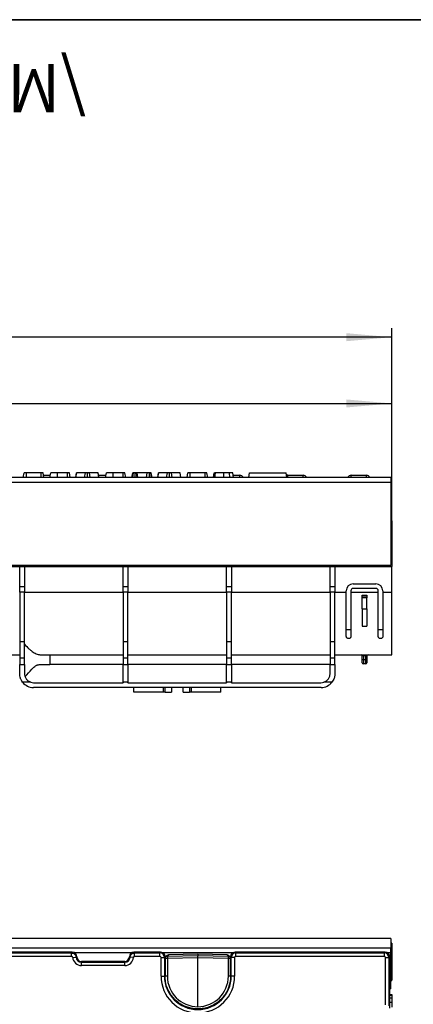
# Model space of a CAD drawing. Units: millimetres. Extents: x -168 to 664, y -32 to 370.
# Drawn here: x 266 to 309, y 183 to 291 of the extents above; entities that cross this region are included whole.
import ezdxf

# ---------------------------------------------------------------- set-up
doc = ezdxf.new("R2010")
doc.units = ezdxf.units.MM
doc.layers.add('FORMAT', color=7, linetype='Continuous')
doc.styles.add('SLDTEXTSTYLE0', font='TXT', dxfattribs={"width": 0.7, "bigfont": 'bigfont'})
doc.styles.add('SLDTEXTSTYLE1', font='TXT', dxfattribs={"width": 0.7})
doc.dimstyles.new('SLDDIMSTYLE0', dxfattribs={"dimtxt": 3.393075, "dimasz": 5, "dimexe": 0, "dimexo": 0.0625, "dimgap": 0.848269, "dimtad": 2, "dimdec": 4, "dimlfac": 4, "dimrnd": 1e-09, "dimzin": 12, "dimdsep": 46, "dimtxsty": 'SLDTEXTSTYLE1', "dimsah": 1, "dimcen": 0.09, "dimadec": 0, "dimazin": 3, "dimtfac": 1, "dimtdec": 4, "dimtofl": 0, "dimtmove": 0, "dimatfit": 3, "dimfxl": 0, "dimfrac": 2, "dimtolj": 1, "dimtzin": 12, "dimarcsym": 0})

# ---------------------------------------------------------------- blocks, each defined once
blk = doc.blocks.new('_D')
at = {"layer": 'FORMAT'}
for p, q in [((56.5, 236.1), (56.5, 249.96)), ((306.5, 236.1), (306.5, 249.96)), ((56.5, 248.96), (306.5, 248.96))]:
    blk.add_line(p, q, dxfattribs=at)
for points in [[(56.5, 248.96), (61.5, 248.52), (61.5, 249.4)], [(306.5, 248.96), (301.5, 249.4), (301.5, 248.52)]]:
    blk.add_solid(points, dxfattribs=at)
at = {"layer": 'FORMAT', "attachment_point": 1, "style": 'SLDTEXTSTYLE1'}
for s, insert, char_height in [('%%p', (178.27, 253.33), 3.393), ('1000', (170.3, 253.33), 3.393), ('2', (181.37, 253.33), 3.39)]:
    blk.add_mtext(s, dxfattribs=dict(at, insert=insert, char_height=char_height))
blk = doc.blocks.new('_D_1')
at = {"layer": 'FORMAT'}
for p, q in [((50.5, 230.82), (50.5, 257.22)), ((306.5, 236.1), (306.5, 257.22)), ((306.5, 256.22), (50.5, 256.22))]:
    blk.add_line(p, q, dxfattribs=at)
for points in [[(50.5, 256.22), (55.5, 255.78), (55.5, 256.66)], [(306.5, 256.22), (301.5, 256.66), (301.5, 255.78)]]:
    blk.add_solid(points, dxfattribs=at)
at = {"layer": 'FORMAT', "insert": (175.05, 260.59), "char_height": 3.393, "attachment_point": 1, "style": 'SLDTEXTSTYLE1'}
blk.add_mtext('1024', dxfattribs=at)

msp = doc.modelspace()

# ---------------------------------------------------------------- linework, layer by layer
at = {"color": 7, "linetype": 'Continuous', "lineweight": 25}
for p, q in [((306.379435, 240.850575), (56.629435, 240.850575)), ((266.13799, 240.850575), (266.226407, 241.350575)), ((266.480824, 240.850575), (266.482847, 241.350575)), ((268.098345, 241.350575), (266.482847, 241.350575)), ((268.100694, 240.850575), (268.098345, 241.350575)), ((268.395707, 240.850575), (268.307488, 241.350575)), ((268.351598, 241.100575), (269.082694, 241.100575)), ((269.065211, 240.850575), (269.154109, 241.350575)), ((269.065946, 240.850575), (269.154109, 241.350575)), ((269.109326, 241.099628), (269.082694, 241.100575)), ((269.877821, 240.850575), (269.879088, 241.350575)), ((270.983185, 241.350575), (269.879088, 241.350575)), ((270.984995, 240.850575), (270.983185, 241.350575)), ((271.276057, 240.850575), (271.187893, 241.350575)), ((271.89849, 240.850575), (271.987218, 241.350575)), ((271.914952, 240.850575), (272.00052, 241.350575)), ((272.00052, 241.350575), (271.987218, 241.350575)), ((272.944249, 241.350575), (272.00052, 241.350575)), ((272.859813, 240.850575), (272.944249, 241.350575)), ((273.18852, 240.850575), (273.188125, 241.350575)), ((273.466815, 240.850575), (273.383227, 241.350575)), ((274.335824, 241.350575), (273.383227, 241.350575)), ((274.421653, 240.850575), (274.335824, 241.350575)), ((274.348387, 241.350575), (274.335824, 241.350575)), ((274.436977, 240.850575), (274.348387, 241.350575)), ((274.392682, 241.100575), (275.20192, 241.100575)), ((275.157838, 240.850575), (275.246001, 241.350575)), ((275.969674, 240.850575), (275.97098, 241.350575)), ((277.075077, 241.350575), (275.97098, 241.350575)), ((277.076886, 240.850575), (277.075077, 241.350575)), ((277.367949, 240.850575), (277.279785, 241.350575)), ((278.038243, 240.850575), (278.126407, 241.350575)), ((278.155005, 240.850575), (278.210655, 241.350575)), ((278.386927, 240.850575), (278.386542, 241.350575)), ((278.600134, 240.850575), (278.537302, 241.350575)), ((278.687543, 240.850575), (278.59938, 241.350575)), ((279.72343, 241.350575), (278.59938, 241.350575)), ((279.644772, 240.850575), (279.72343, 241.350575)), ((279.968102, 240.850575), (279.965828, 241.350575)), ((280.170961, 240.850575), (280.104764, 241.350575)), ((280.248354, 240.850575), (280.160191, 241.350575)), ((280.870787, 240.850575), (280.959515, 241.350575)), ((280.887249, 240.850575), (280.972817, 241.350575)), ((280.972817, 241.350575), (280.959515, 241.350575)), ((281.916546, 241.350575), (280.972817, 241.350575)), ((281.832111, 240.850575), (281.916546, 241.350575)), ((282.160818, 240.850575), (282.160423, 241.350575)), ((282.439112, 240.850575), (282.355524, 241.350575)), ((283.308121, 241.350575), (282.355524, 241.350575)), ((283.39395, 240.850575), (283.308121, 241.350575)), ((283.320685, 241.350575), (283.308121, 241.350575)), ((283.409275, 240.850575), (283.320685, 241.350575)), ((284.082584, 240.850575), (284.171001, 241.350575)), ((284.425418, 240.850575), (284.427441, 241.350575)), ((286.04294, 241.350575), (284.427441, 241.350575)), ((286.045289, 240.850575), (286.04294, 241.350575)), ((286.340302, 240.850575), (286.252082, 241.350575)), ((286.963203, 240.850575), (287.051407, 241.350575)), ((286.997501, 240.850575), (287.086141, 241.350575)), ((288.105952, 240.850575), (288.105989, 241.350575)), ((288.747161, 240.850575), (288.704595, 241.350575)), ((289.173383, 240.850575), (289.085191, 241.350575)), ((289.173489, 240.850575), (289.085191, 241.350575)), ((289.12934, 241.100575), (289.857694, 241.100575)), ((290.828108, 240.850575), (290.916272, 241.350575)), ((290.916272, 241.350575), (294.916272, 241.350575)), ((295.004435, 240.850575), (294.916272, 241.350575)), ((295.101176, 241.100575), (296.782694, 241.100575)), ((302.026176, 241.100575), (303.707694, 241.100575)), ((306.379435, 240.850575), (306.379435, 240.325575)), ((56.629435, 240.325575), (306.379435, 240.325575)), ((306.379435, 240.325575), (306.379435, 231.225575)), ((306.379435, 236.100575), (306.504435, 236.100575)), ((306.504435, 236.100575), (306.504435, 231.100575)), ((306.379435, 231.225575), (56.629435, 231.225575)), ((248.200645, 231.100575), (281.754435, 231.100575)), ((265.754435, 228.898597), (265.754435, 231.100575)), ((266.279435, 231.100575), (266.279435, 228.898597)), ((277.079435, 228.898597), (277.079435, 231.100575)), ((277.604435, 231.100575), (277.604435, 228.898597)), ((281.754435, 231.225575), (281.754435, 231.100575)), ((281.754435, 231.100575), (288.754435, 231.100575)), ((288.404435, 228.898597), (288.404435, 231.100575)), ((288.754435, 231.100575), (288.754435, 231.225575)), ((288.754435, 231.100575), (306.504435, 231.100575)), ((288.929435, 231.100575), (288.929435, 228.898597)), ((299.729435, 228.898597), (299.729435, 231.100575)), ((300.254435, 231.100575), (300.254435, 228.898597)), ((306.504435, 228.290144), (306.504435, 231.100575)), ((265.754435, 228.898597), (266.279435, 228.898597)), ((265.754435, 228.304112), (265.754435, 228.898597)), ((266.279435, 228.898597), (266.279435, 228.304112)), ((277.079435, 228.898597), (277.604435, 228.898597)), ((277.079435, 228.304112), (277.079435, 228.898597)), ((277.604435, 228.898597), (277.604435, 228.304112)), ((288.404435, 228.898597), (288.929435, 228.898597)), ((288.404435, 228.304112), (288.404435, 228.898597)), ((288.929435, 228.898597), (288.929435, 228.304112)), ((299.729435, 228.898597), (300.254435, 228.898597)), ((299.729435, 228.304112), (299.729435, 228.898597)), ((300.254435, 228.898597), (300.254435, 228.304112)), ((302.254435, 229.197553), (304.754435, 229.197553)), ((304.754435, 228.697553), (302.254435, 228.697553)), ((266.279435, 228.304112), (265.754435, 228.304112)), ((265.754435, 228.304112), (265.754435, 222.834763)), ((266.279435, 222.834763), (266.279435, 228.304112)), ((266.279435, 228.290144), (277.079435, 228.290144)), ((277.604435, 228.304112), (277.079435, 228.304112)), ((277.079435, 228.304112), (277.079435, 222.834763)), ((277.604435, 222.834763), (277.604435, 228.304112)), ((277.604435, 228.290144), (288.404435, 228.290144)), ((288.929435, 228.304112), (288.404435, 228.304112)), ((288.404435, 228.304112), (288.404435, 222.834763)), ((288.929435, 222.834763), (288.929435, 228.304112)), ((288.929435, 228.290144), (299.729435, 228.290144)), ((300.254435, 228.304112), (299.729435, 228.304112)), ((299.729435, 228.304112), (299.729435, 222.834763)), ((300.254435, 222.834763), (300.254435, 228.304112)), ((300.254435, 228.290144), (301.504435, 228.290144)), ((301.504435, 228.290144), (301.504435, 228.447553)), ((301.504435, 223.447553), (301.504435, 228.290144)), ((302.004435, 228.447553), (302.004435, 228.290144)), ((302.004435, 228.290144), (305.004435, 228.290144)), ((302.004435, 228.290144), (302.004435, 223.447553)), ((303.254435, 227.947553), (303.754435, 227.947553)), ((303.254435, 227.789439), (303.254435, 227.947553)), ((303.254435, 227.666338), (303.254435, 227.789439)), ((303.254435, 227.789439), (303.754435, 227.789439)), ((303.754435, 227.666338), (303.254435, 227.666338)), ((303.254435, 226.447553), (303.254435, 227.666338)), ((303.754435, 227.947553), (303.754435, 227.789439)), ((303.754435, 227.789439), (303.754435, 227.666338)), ((303.754435, 226.447553), (303.754435, 227.666338)), ((305.004435, 228.290144), (305.004435, 228.447553)), ((305.004435, 223.447553), (305.004435, 228.290144)), ((305.504435, 228.447553), (305.504435, 228.290144)), ((305.504435, 228.290144), (306.504435, 228.290144)), ((305.504435, 228.290144), (305.504435, 223.447553)), ((306.504435, 221.425575), (306.504435, 228.290144)), ((303.254435, 226.447553), (303.254435, 224.572553)), ((303.254435, 226.447553), (303.754435, 226.447553)), ((303.754435, 226.447553), (303.754435, 224.572553)), ((303.254435, 224.572553), (303.754435, 224.572553)), ((301.504435, 224.197553), (302.004435, 224.197553)), ((305.004435, 224.197553), (305.504435, 224.197553)), ((266.279435, 222.834763), (265.754435, 222.834763)), ((265.754435, 222.834763), (265.754435, 221.048635)), ((266.279435, 221.048635), (266.279435, 222.834763)), ((277.604435, 222.834763), (277.079435, 222.834763)), ((277.079435, 222.834763), (277.079435, 221.048635)), ((277.604435, 221.048635), (277.604435, 222.834763)), ((288.929435, 222.834763), (288.404435, 222.834763)), ((288.404435, 222.834763), (288.404435, 221.048635)), ((288.929435, 221.048635), (288.929435, 222.834763)), ((300.254435, 222.834763), (299.729435, 222.834763)), ((299.729435, 222.834763), (299.729435, 221.048635)), ((300.254435, 221.048635), (300.254435, 222.834763)), ((261.761607, 221.425575), (265.754435, 221.425575)), ((268.05138, 221.425575), (277.079435, 221.425575)), ((269.065327, 221.425575), (269.065327, 220.350575)), ((277.604435, 221.425575), (288.404435, 221.425575)), ((288.929435, 221.425575), (299.729435, 221.425575)), ((300.254435, 221.425575), (306.504435, 221.425575)), ((303.379435, 221.300575), (303.254435, 221.300575)), ((303.254435, 220.925575), (303.254435, 221.300575)), ((303.379435, 221.425575), (303.379435, 221.300575)), ((303.629435, 221.300575), (303.379435, 221.300575)), ((303.379435, 221.300575), (303.379435, 220.925575)), ((303.629435, 221.425575), (303.629435, 221.300575)), ((303.754435, 221.300575), (303.629435, 221.300575)), ((303.629435, 220.925575), (303.629435, 221.300575)), ((303.754435, 221.300575), (303.754435, 220.925575)), ((266.279435, 221.048635), (265.754435, 221.048635)), ((265.754435, 221.048635), (265.754435, 220.375094)), ((265.754435, 219.350575), (265.754435, 220.375094)), ((265.754435, 220.375094), (266.279435, 220.375094)), ((266.279435, 220.375094), (266.279435, 221.048635)), ((266.279435, 220.375094), (266.279435, 219.375575)), ((267.888497, 220.350575), (269.065327, 220.350575)), ((277.079435, 220.350575), (269.065327, 220.350575)), ((277.604435, 221.048635), (277.079435, 221.048635)), ((277.079435, 221.048635), (277.079435, 220.375094)), ((277.079435, 218.426537), (277.079435, 220.375094)), ((277.079435, 220.375094), (277.604435, 220.375094)), ((277.604435, 220.375094), (277.604435, 221.048635)), ((277.604435, 220.375094), (277.604435, 218.426537)), ((288.404435, 220.350575), (277.604435, 220.350575)), ((288.929435, 221.048635), (288.404435, 221.048635)), ((288.404435, 221.048635), (288.404435, 220.375094)), ((288.404435, 220.375094), (288.929435, 220.375094)), ((288.404435, 218.426537), (288.404435, 220.375094)), ((288.929435, 220.375094), (288.929435, 221.048635)), ((288.929435, 220.375094), (288.929435, 218.426537)), ((299.729435, 220.350575), (288.929435, 220.350575)), ((300.254435, 221.048635), (299.729435, 221.048635)), ((299.729435, 221.048635), (299.729435, 220.375094)), ((299.729435, 219.375575), (299.729435, 220.375094)), ((299.729435, 220.375094), (300.254435, 220.375094)), ((300.254435, 220.375094), (300.254435, 221.048635)), ((300.254435, 220.375094), (300.254435, 219.350575)), ((303.254435, 220.925575), (303.379435, 220.925575)), ((303.254435, 220.550575), (303.254435, 220.925575)), ((303.379435, 220.925575), (303.629435, 220.925575)), ((303.379435, 220.925575), (303.379435, 220.425575)), ((303.629435, 220.425575), (303.379435, 220.425575)), ((303.629435, 220.425575), (303.629435, 220.925575)), ((303.629435, 220.925575), (303.754435, 220.925575)), ((303.754435, 220.925575), (303.754435, 220.550575)), ((266.964274, 218.426537), (266.072846, 218.426537)), ((267.279435, 218.375575), (277.079435, 218.375575)), ((277.079435, 218.426537), (277.079435, 218.375575)), ((277.604435, 218.426537), (277.079435, 218.426537)), ((277.604435, 218.375575), (277.604435, 218.426537)), ((277.604435, 218.375575), (288.404435, 218.375575)), ((288.404435, 218.426537), (288.404435, 218.375575)), ((288.929435, 218.426537), (288.404435, 218.426537)), ((288.929435, 218.375575), (288.929435, 218.426537)), ((288.929435, 218.375575), (298.729435, 218.375575)), ((299.936025, 218.426537), (299.044596, 218.426537)), ((298.754435, 217.850575), (267.254435, 217.850575)), ((278.254435, 217.350575), (278.254435, 217.850575)), ((281.488891, 217.350575), (278.254435, 217.350575)), ((281.488891, 217.350575), (281.488891, 217.850575)), ((281.663959, 217.350575), (281.488891, 217.350575)), ((281.663959, 217.350575), (281.663959, 217.850575)), ((281.663959, 217.350575), (282.354916, 217.350575)), ((282.354916, 217.850575), (282.354916, 217.350575)), ((283.653954, 217.350575), (283.653954, 217.850575)), ((283.653954, 217.350575), (284.344911, 217.350575)), ((284.344911, 217.850575), (284.344911, 217.350575)), ((284.51998, 217.350575), (284.344911, 217.350575)), ((284.51998, 217.850575), (284.51998, 217.350575)), ((287.754435, 217.350575), (284.51998, 217.350575)), ((287.754435, 217.350575), (287.754435, 217.850575)), ((306.379435, 190.346635), (56.629435, 190.346635)), ((306.379435, 190.346635), (306.379435, 189.296635)), ((306.504435, 189.846635), (306.379435, 189.846635)), ((306.504435, 189.846635), (306.504435, 185.80891)), ((306.379435, 189.296635), (56.629435, 189.296635)), ((271.506338, 188.846635), (182.252532, 188.846635)), ((182.331944, 188.767223), (271.429717, 188.767223)), ((271.429717, 188.767223), (271.504435, 188.844732)), ((271.429717, 188.39365), (271.429717, 188.767223)), ((271.504435, 188.844732), (271.506338, 188.846635)), ((278.252532, 188.846635), (278.254435, 188.844732)), ((281.179785, 188.846635), (278.252532, 188.846635)), ((278.254435, 188.844732), (278.329153, 188.767223)), ((278.329153, 188.39365), (278.329153, 188.767223)), ((278.329153, 188.767223), (281.100373, 188.767223)), ((281.100373, 188.767223), (281.179785, 188.846635)), ((281.100373, 188.39365), (281.100373, 188.767223)), ((289.329085, 188.846635), (289.408497, 188.767223)), ((305.756338, 188.846635), (289.329085, 188.846635)), ((289.408497, 188.39365), (289.408497, 188.767223)), ((289.408497, 188.767223), (305.676926, 188.767223)), ((305.676926, 188.767223), (305.756338, 188.846635)), ((305.676926, 188.39365), (305.676926, 188.767223)), ((306.379435, 188.796635), (306.379435, 189.296635)), ((306.379435, 184.846635), (306.379435, 188.796635)), ((271.429717, 188.39365), (182.331944, 188.39365)), ((271.553919, 188.278083), (271.926524, 188.304955)), ((272.002532, 188.346635), (271.926524, 188.304955)), ((272.004435, 188.348537), (272.002532, 188.346635)), ((272.002532, 188.346635), (272.004435, 188.346635)), ((272.004435, 188.346635), (272.004435, 188.348537)), ((272.504435, 187.767223), (272.504435, 187.846635)), ((277.254435, 187.846635), (272.504435, 187.846635)), ((272.504435, 187.39365), (272.504435, 187.767223)), ((272.504435, 187.767223), (277.254435, 187.767223)), ((277.254435, 187.767223), (277.254435, 187.846635)), ((277.254435, 187.39365), (277.254435, 187.767223)), ((277.756338, 188.346635), (277.754435, 188.348537)), ((277.754435, 188.348537), (277.754435, 188.346635)), ((277.756338, 188.346635), (277.754435, 188.346635)), ((278.204951, 188.278083), (277.832346, 188.304955)), ((281.100373, 188.39365), (278.329153, 188.39365)), ((281.224897, 188.269125), (281.598471, 188.269125)), ((281.224897, 186.221635), (281.224897, 188.269125)), ((281.681869, 188.352524), (281.598471, 188.269125)), ((281.598471, 188.269125), (281.598471, 186.221635)), ((281.671442, 188.178294), (281.671442, 186.221635)), ((281.68773, 188.261954), (281.681869, 188.352524)), ((281.875187, 188.487892), (281.743137, 188.353528)), ((282.050216, 188.562774), (281.917079, 188.427304)), ((281.917079, 188.427304), (285.254435, 188.480684)), ((285.254435, 188.231673), (281.917079, 188.178294)), ((281.917079, 188.178294), (281.917079, 186.221635)), ((285.254435, 188.624287), (282.050017, 188.563246)), ((282.050017, 188.563246), (282.050216, 188.562774)), ((285.254435, 188.623811), (282.050216, 188.562774)), ((288.458853, 188.563246), (285.254435, 188.624287)), ((285.254435, 188.623811), (285.254435, 188.480684)), ((288.458654, 188.562774), (285.254435, 188.623811)), ((285.254435, 188.231673), (285.254435, 188.480684)), ((285.254435, 188.480684), (288.591791, 188.427304)), ((288.591791, 188.178294), (285.254435, 188.231673)), ((285.254435, 182.883548), (285.254435, 188.231673)), ((288.458853, 188.563246), (288.458654, 188.562774)), ((288.591791, 188.427304), (288.458654, 188.562774)), ((288.591791, 186.221635), (288.591791, 188.178294)), ((288.765733, 188.353528), (288.633684, 188.487892)), ((288.827001, 188.352524), (288.820766, 188.256182)), ((288.9104, 188.269125), (288.827001, 188.352524)), ((288.837428, 186.221635), (288.837428, 188.178294)), ((289.283973, 188.269125), (288.9104, 188.269125)), ((288.9104, 186.221635), (288.9104, 188.269125)), ((289.283973, 188.269125), (289.283973, 186.221635)), ((305.676926, 188.39365), (289.408497, 188.39365)), ((305.80145, 188.269125), (306.175023, 188.269125)), ((305.80145, 183.094823), (305.80145, 188.269125)), ((306.254435, 188.348537), (306.175023, 188.269125)), ((306.175023, 188.269125), (306.175023, 182.969838)), ((306.254435, 182.721664), (306.254435, 188.348537)), ((277.254435, 187.39365), (272.504435, 187.39365)), ((281.224897, 186.221635), (281.598471, 186.221635)), ((289.283973, 186.221635), (288.9104, 186.221635)), ((306.504435, 185.80891), (306.379435, 185.80891)), ((306.504435, 185.721635), (306.379435, 185.721635)), ((306.504435, 185.721635), (306.504435, 185.80891)), ((306.379435, 184.846635), (306.254435, 184.840369)), ((306.254435, 184.221635), (306.504435, 184.221635)), ((306.254435, 184.134359), (306.504435, 184.134359)), ((306.504435, 184.221635), (306.504435, 184.134359)), ((306.504435, 184.134359), (306.504435, 183.846635)), ((306.504435, 183.846635), (306.504435, 183.346635)), ((306.504435, 183.346635), (306.254435, 183.346635)), ((306.504435, 183.346635), (306.504435, 182.846635))]:
    msp.add_line(p, q, dxfattribs=at)
at = {"color": 8, "linetype": 'Continuous', "lineweight": 25}
for p, q in [((269.082694, 240.953458), (269.082694, 241.100575)), ((289.857694, 240.850575), (289.857694, 241.100575)), ((295.101176, 240.850575), (295.101176, 241.100575)), ((296.782694, 240.850575), (296.782694, 241.100575)), ((302.026176, 240.850575), (302.026176, 241.100575)), ((303.707694, 240.850575), (303.707694, 241.100575)), ((278.034536, 188.796635), (271.724334, 188.796635)), ((289.111088, 188.796635), (281.397782, 188.796635)), ((306.379435, 188.796635), (305.974334, 188.796635)), ((281.917079, 188.178294), (281.671442, 188.178294)), ((288.837428, 188.178294), (288.591791, 188.178294)), ((281.598471, 186.221635), (281.671442, 186.221635)), ((281.917079, 186.221635), (281.671442, 186.221635)), ((288.837428, 186.221635), (288.591791, 186.221635)), ((288.9104, 186.221635), (288.837428, 186.221635)), ((306.254435, 183.846635), (306.504435, 183.846635))]:
    msp.add_line(p, q, dxfattribs=at)
at = {"color": 7, "linetype": 'Continuous', "lineweight": 25, "flags": 128}
for points in [[(287.035555, 240.850575), (287.074306, 241.09459), (287.114962, 241.350575)], [(287.134268, 240.850575), (287.161274, 241.094593), (287.189604, 241.350575)]]:
    msp.add_lwpolyline(points, dxfattribs=at)
at = {"color": 7, "linetype": 'Continuous', "lineweight": 25}
for centre, radius, start, end in [((289.857694, 240.725575), 0.375, 19.80793448, 90), ((295.101176, 240.725575), 0.375, 90, 111.31326795), ((296.782694, 240.725575), 0.375, 19.47122063, 90), ((302.026176, 240.725575), 0.375, 90, 160.52877937), ((303.707694, 240.725575), 0.375, 19.47122063, 90), ((302.254435, 228.447553), 0.75, 90, 180), ((302.254435, 228.447553), 0.25, 90, 180), ((304.754435, 228.447553), 0.75, 0, 90), ((304.754435, 228.447553), 0.25, 0, 90), ((303.129435, 221.300575), 0.125, 0, 90), ((303.879435, 221.300575), 0.125, 90, 180), ((303.379435, 220.550575), 0.125, 180, 270), ((303.629435, 220.550575), 0.125, 270, 0), ((267.254435, 219.350575), 1.5, 218.02646579, 270), ((267.279435, 219.375575), 1, 251.62944563, 270), ((298.729435, 219.375575), 1, 270, 288.37055437), ((298.754435, 219.350575), 1.5, 270, 321.97353421), ((271.499978, 188.342178), 0.502574, 0.50812578, 89.49187422), ((278.258892, 188.342178), 0.502574, 90.50812578, 179.49187422), ((272.504435, 188.346635), 0.952985, 184.12506664, 270), ((272.504435, 188.346635), 0.579412, 184.12506664, 270), ((272.504435, 188.346635), 0.5, 180, 270), ((277.254435, 188.346635), 0.5, 270, 0), ((277.254435, 188.346635), 0.579412, 270, 355.87493336), ((277.254435, 188.346635), 0.952985, 270, 355.87493336), ((281.921442, 188.178294), 0.25, 135.49758896, 180), ((286.250452, 188.302799), 4.335161, 178.35424497, 181.64575503), ((284.258418, 188.302799), 4.335161, 358.35424497, 1.64575503), ((288.587428, 188.178294), 0.25, 0, 44.50241104), ((285.254435, 186.221635), 4.029538, 180, 0), ((285.254435, 186.221635), 3.655965, 180, 0)]:
    msp.add_arc(centre, radius, start, end, dxfattribs=at)
at = {"color": 8, "linetype": 'Continuous', "lineweight": 25}
for centre, start, end in [((281.91927, 188.180198), 90.5079927, 135.45955292), ((288.5896, 188.180198), 44.54044708, 89.4920073)]:
    msp.add_arc(centre, 0.247116, start, end, dxfattribs=at)
at = {"color": 7, "linetype": 'Continuous', "lineweight": 25}
for centre, major_axis, ratio, start_param, end_param in [((249.629435, 224.778779), (19.4375, 0), 0.5773502692, 5.7467172924, 5.8282990051), ((271.502525, 188.344725), (-0.356249, -0.356249), 0.9924325091, 2.3599925885, 3.9231927187), ((278.256345, 188.344725), (-0.356249, 0.356249), 0.9924325091, 5.5015852421, 7.0647853723), ((281.09942, 188.268172), (-0.353553, 0.353553), 0.9962306805, 3.9307889153, 5.4939890455), ((281.175973, 188.344725), (0.356249, 0.356249), 0.9924325091, 5.907599606, 7.0647853723), ((289.332898, 188.344725), (0.356249, -0.356249), 0.9924325091, 2.3599925885, 3.5171783548), ((289.40945, 188.268172), (0.353553, 0.353553), 0.9962306805, 0.7891962617, 2.3523963919), ((305.675973, 188.268172), (0.353553, -0.353553), 0.9962306805, 0.7891962617, 2.3523963919), ((305.752525, 188.344725), (0.356249, 0.356249), 0.9924325091, 5.5015852421, 7.0647853723), ((281.09942, 188.268172), (0.089062, 0.089062), 0.9924325091, 5.5015852421, 7.0647853723), ((282.053628, 188.312796), (0.229632, 0.099444), 0.9988846741, 1.1761662681, 1.9565934231), ((288.455242, 188.312796), (0.229632, -0.099444), 0.9988846741, 1.1849992305, 1.9654263854), ((289.40945, 188.268172), (0.089062, -0.089062), 0.9924325091, 2.3599925885, 3.9231927187), ((305.675973, 188.268172), (0.089062, 0.089062), 0.9924325091, 5.5015852421, 7.0647853723), ((285.25517, 186.221635), (3.338091, 0), 0.999998834, 3.1415926536, 4.7121689251), ((285.253701, 186.221635), (3.338091, 0), 0.999998834, 4.7126090357, 6.2831853072)]:
    msp.add_ellipse(centre, major_axis=major_axis, ratio=ratio, start_param=start_param, end_param=end_param, dxfattribs=at)
for points, knots in [([(266.482847, 241.350575), (266.448502, 241.350575), (266.390455, 241.350575), (266.311423, 241.350575), (266.262522, 241.350575), (266.23086, 241.350575), (266.227603, 241.350575), (266.226407, 241.350575)], [0, 0, 0, 0, 0.2645980334, 0.4472079114, 0.6881163923, 0.8853899086, 1, 1, 1, 1]), ([(268.307488, 241.350575), (268.303093, 241.350575), (268.294309, 241.350575), (268.250736, 241.350575), (268.194583, 241.350575), (268.145244, 241.350575), (268.112741, 241.350575), (268.098345, 241.350575)], [0, 0, 0, 0, 0.2836115204, 0.5669298651, 0.7224510444, 0.8770695365, 1, 1, 1, 1]), ([(269.879088, 241.350575), (269.793468, 241.350575), (269.621205, 241.350575), (269.393102, 241.350575), (269.227888, 241.350575), (269.158572, 241.350575), (269.155025, 241.350575), (269.154109, 241.350575)], [0, 0, 0, 0, 0.2215987575, 0.4458413417, 0.6836925596, 0.9183353138, 1, 1, 1, 1]), ([(271.187893, 241.350575), (271.185231, 241.350575), (271.181386, 241.350575), (271.141551, 241.350575), (271.093928, 241.350575), (271.038408, 241.350575), (270.999497, 241.350575), (270.983185, 241.350575)], [0, 0, 0, 0, 0.3490693313, 0.5039711414, 0.6600031139, 0.8574633666, 1, 1, 1, 1]), ([(273.188125, 241.350575), (273.159315, 241.350575), (273.106775, 241.350575), (273.041622, 241.350575), (272.982191, 241.350575), (272.959494, 241.350575), (272.944249, 241.350575)], [0, 0, 0, 0, 0.2308524196, 0.4209975466, 0.6110744505, 1, 1, 1, 1]), ([(273.383227, 241.350575), (273.3741, 241.350575), (273.355766, 241.350575), (273.314309, 241.350575), (273.261833, 241.350575), (273.218953, 241.350575), (273.194314, 241.350575), (273.188125, 241.350575)], [0, 0, 0, 0, 0.2720371264, 0.5465024148, 0.7402971342, 0.9347656847, 1, 1, 1, 1]), ([(275.97098, 241.350575), (275.883515, 241.350575), (275.722996, 241.350575), (275.50266, 241.350575), (275.337274, 241.350575), (275.253387, 241.350575), (275.247753, 241.350575), (275.246001, 241.350575)], [0, 0, 0, 0, 0.2269988692, 0.4165979788, 0.6516432819, 0.8916568882, 1, 1, 1, 1]), ([(277.279785, 241.350575), (277.277123, 241.350575), (277.273278, 241.350575), (277.233443, 241.350575), (277.18582, 241.350575), (277.1303, 241.350575), (277.091389, 241.350575), (277.075077, 241.350575)], [0, 0, 0, 0, 0.3490693313, 0.5039711413, 0.6600031139, 0.8574633665, 1, 1, 1, 1]), ([(278.210655, 241.350575), (278.189654, 241.350575), (278.152647, 241.350575), (278.129163, 241.350575), (278.127124, 241.350575), (278.126407, 241.350575)], [0, 0, 0, 0, 0.45967398344, 0.80999834104, 1, 1, 1, 1]), ([(278.386542, 241.350575), (278.356667, 241.350575), (278.310788, 241.350575), (278.251336, 241.350575), (278.2244, 241.350575), (278.210655, 241.350575)], [0, 0, 0, 0, 0.4775547028, 0.7334021236, 1, 1, 1, 1]), ([(278.537302, 241.350575), (278.51648, 241.350575), (278.484227, 241.350575), (278.430717, 241.350575), (278.401489, 241.350575), (278.386542, 241.350575)], [0, 0, 0, 0, 0.470894719, 0.7294274405, 1, 1, 1, 1]), ([(278.59938, 241.350575), (278.596479, 241.350575), (278.590669, 241.350575), (278.558513, 241.350575), (278.539378, 241.350575), (278.537302, 241.350575)], [0, 0, 0, 0, 0.4704920068, 0.9425636849, 1, 1, 1, 1]), ([(279.965828, 241.350575), (279.934272, 241.350575), (279.875886, 241.350575), (279.793506, 241.350575), (279.749026, 241.350575), (279.727716, 241.350575), (279.72343, 241.350575)], [0, 0, 0, 0, 0.3074215798, 0.56881443, 0.9132586561, 1, 1, 1, 1]), ([(280.104764, 241.350575), (280.087614, 241.350575), (280.056398, 241.350575), (280.003394, 241.350575), (279.974756, 241.350575), (279.965828, 241.350575)], [0, 0, 0, 0, 0.4562723439, 0.8304824057, 1, 1, 1, 1]), ([(280.160191, 241.350575), (280.15828, 241.350575), (280.155336, 241.350575), (280.135159, 241.350575), (280.115088, 241.350575), (280.104764, 241.350575)], [0, 0, 0, 0, 0.47297964486, 0.72892632194, 1, 1, 1, 1]), ([(282.160423, 241.350575), (282.131613, 241.350575), (282.079072, 241.350575), (282.013919, 241.350575), (281.954488, 241.350575), (281.931792, 241.350575), (281.916546, 241.350575)], [0, 0, 0, 0, 0.2308524196, 0.4209975466, 0.6110744505, 1, 1, 1, 1]), ([(282.355524, 241.350575), (282.346398, 241.350575), (282.328064, 241.350575), (282.286607, 241.350575), (282.23413, 241.350575), (282.19125, 241.350575), (282.166612, 241.350575), (282.160423, 241.350575)], [0, 0, 0, 0, 0.2720371264, 0.5465024148, 0.7402971341, 0.9347656847, 1, 1, 1, 1]), ([(284.427441, 241.350575), (284.393097, 241.350575), (284.335049, 241.350575), (284.256018, 241.350575), (284.207117, 241.350575), (284.175454, 241.350575), (284.172198, 241.350575), (284.171001, 241.350575)], [0, 0, 0, 0, 0.26459803334, 0.44720791139, 0.68811639222, 0.88538990851, 1, 1, 1, 1]), ([(286.252082, 241.350575), (286.247688, 241.350575), (286.238904, 241.350575), (286.195331, 241.350575), (286.139177, 241.350575), (286.089838, 241.350575), (286.057336, 241.350575), (286.04294, 241.350575)], [0, 0, 0, 0, 0.2836115204, 0.56692986512, 0.72245104443, 0.87706953646, 1, 1, 1, 1]), ([(287.114962, 241.350575), (287.107509, 241.350575), (287.096188, 241.350575), (287.088898, 241.350575), (287.087064, 241.350575), (287.086141, 241.350575)], [0, 0, 0, 0, 0.4890387687, 0.7427093649, 1, 1, 1, 1]), ([(287.189604, 241.350575), (287.17997, 241.350575), (287.16054, 241.350575), (287.13319, 241.350575), (287.121118, 241.350575), (287.114962, 241.350575)], [0, 0, 0, 0, 0.3252206507, 0.6559421839, 1, 1, 1, 1]), ([(288.105989, 241.350575), (288.019504, 241.350575), (287.770757, 241.350575), (287.451275, 241.350575), (287.255394, 241.350575), (287.189604, 241.350575)], [0, 0, 0, 0, 0.2614343675, 0.7519387431, 1, 1, 1, 1]), ([(288.704595, 241.350575), (288.654503, 241.350575), (288.554202, 241.350575), (288.353556, 241.350575), (288.201716, 241.350575), (288.105989, 241.350575)], [0, 0, 0, 0, 0.2693663383, 0.5393694101, 1, 1, 1, 1]), ([(289.085191, 241.350575), (289.074301, 241.350575), (289.055828, 241.350575), (288.921879, 241.350575), (288.79348, 241.350575), (288.71805, 241.350575), (288.704595, 241.350575)], [0, 0, 0, 0, 0.3933937358, 0.6674132165, 0.9406765339, 1, 1, 1, 1]), ([(302.004435, 223.447553), (302.004435, 223.418837), (301.999634, 223.390953), (301.980396, 223.336794), (301.965753, 223.310384), (301.925626, 223.262717), (301.899772, 223.240896), (301.850957, 223.216218), (301.833175, 223.209465), (301.79503, 223.20009), (301.77481, 223.197565), (301.734373, 223.19754), (301.713968, 223.200069), (301.675809, 223.209427), (301.657905, 223.216231), (301.625572, 223.232559), (301.610799, 223.242257), (301.584814, 223.263144), (301.573395, 223.274431), (301.543034, 223.310454), (301.528634, 223.336447), (301.509277, 223.390737), (301.504435, 223.41916), (301.504435, 223.447553)], [0, 0, 0, 0, 0.125, 0.125, 0.25, 0.25, 0.375, 0.375, 0.4375, 0.4375, 0.5, 0.5, 0.5625, 0.5625, 0.625, 0.625, 0.6875, 0.6875, 0.75, 0.75, 0.875, 0.875, 1, 1, 1, 1]), ([(305.504435, 223.447553), (305.504435, 223.418837), (305.499634, 223.390953), (305.480396, 223.336794), (305.465753, 223.310384), (305.425626, 223.262717), (305.399772, 223.240896), (305.350957, 223.216218), (305.333175, 223.209465), (305.29503, 223.20009), (305.27481, 223.197565), (305.234373, 223.19754), (305.213968, 223.200069), (305.175809, 223.209427), (305.157905, 223.216231), (305.125572, 223.232559), (305.110799, 223.242257), (305.084814, 223.263144), (305.073395, 223.274431), (305.043034, 223.310454), (305.028634, 223.336447), (305.009277, 223.390737), (305.004435, 223.41916), (305.004435, 223.447553)], [0, 0, 0, 0, 0.125, 0.125, 0.25, 0.25, 0.375, 0.375, 0.4375, 0.4375, 0.5, 0.5, 0.5625, 0.5625, 0.625, 0.625, 0.6875, 0.6875, 0.75, 0.75, 0.875, 0.875, 1, 1, 1, 1]), ([(266.279435, 222.580432), (266.444625, 222.398459), (266.608337, 222.235938), (266.849754, 222.021934), (266.929539, 221.955586), (267.087442, 221.833287), (267.164747, 221.777975), (267.390885, 221.629861), (267.53422, 221.554563), (267.804998, 221.452434), (267.932446, 221.425575), (268.05138, 221.425575)], [0, 0, 0, 0, 0.25, 0.25, 0.375, 0.375, 0.5, 0.5, 0.75, 0.75, 1, 1, 1, 1]), ([(267.090355, 219.848171), (267.2291, 220.011951), (267.366575, 220.135689), (267.534403, 220.241789), (267.567774, 220.260537), (267.63408, 220.292948), (267.667085, 220.306627), (267.764485, 220.339451), (267.827485, 220.350575), (267.888497, 220.350575)], [0, 0, 0, 0, 0.5, 0.5, 0.625, 0.625, 0.75, 0.75, 1, 1, 1, 1]), ([(266.072846, 218.426537), (266.019899, 218.494241), (265.973543, 218.565427), (265.913477, 218.677064), (265.895041, 218.715091), (265.861368, 218.792762), (265.846096, 218.832562), (265.806005, 218.951731), (265.786503, 219.0316), (265.760677, 219.191651), (265.754435, 219.27219), (265.754435, 219.350575)], [0, 0, 0, 0, 0.25, 0.25, 0.375, 0.375, 0.5, 0.5, 0.75, 0.75, 1, 1, 1, 1]), ([(266.279435, 219.375575), (266.279435, 219.278102), (266.293388, 219.179748), (266.354113, 218.982618), (266.399517, 218.888735), (266.490883, 218.758321), (266.524942, 218.717138), (266.598641, 218.641191), (266.638487, 218.606125), (266.72434, 218.542066), (266.769837, 218.513521), (266.864156, 218.464328), (266.913228, 218.443489), (266.964274, 218.426537)], [0, 0, 0, 0, 0.25, 0.25, 0.5, 0.5, 0.625, 0.625, 0.75, 0.75, 0.875, 0.875, 1, 1, 1, 1]), ([(299.044596, 218.426537), (299.146685, 218.460439), (299.240737, 218.509504), (299.412814, 218.637671), (299.486728, 218.713929), (299.578246, 218.844222), (299.605113, 218.889896), (299.650705, 218.9832), (299.669654, 219.031146), (299.700022, 219.129396), (299.711238, 219.17925), (299.725888, 219.277784), (299.729435, 219.326826), (299.729435, 219.375575)], [0, 0, 0, 0, 0.25, 0.25, 0.5, 0.5, 0.625, 0.625, 0.75, 0.75, 0.875, 0.875, 1, 1, 1, 1]), ([(300.254435, 219.350575), (300.254435, 219.272218), (300.248328, 219.193028), (300.229135, 219.073275), (300.221059, 219.033196), (300.201315, 218.952764), (300.189579, 218.912262), (300.149508, 218.793083), (300.116203, 218.715939), (300.0361, 218.566668), (299.988985, 218.494259), (299.936025, 218.426537)], [0, 0, 0, 0, 0.25, 0.25, 0.375, 0.375, 0.5, 0.5, 0.75, 0.75, 1, 1, 1, 1]), ([(271.429717, 188.767223), (271.454519, 188.765968), (271.534744, 188.761912), (271.666577, 188.716568), (271.800529, 188.613336), (271.897201, 188.470984), (271.916756, 188.360265), (271.926524, 188.304955)], [0, 0, 0, 0, 0.1003556946, 0.3246131519, 0.5493765248, 0.7748885032, 1, 1, 1, 1]), ([(277.832346, 188.304955), (277.835381, 188.329602), (277.845199, 188.409327), (277.899908, 188.537558), (278.012508, 188.663737), (278.161445, 188.749919), (278.273284, 188.761458), (278.329153, 188.767223)], [0, 0, 0, 0, 0.1003552166, 0.3246126124, 0.5493765582, 0.7748884391, 1, 1, 1, 1]), ([(271.553919, 188.278083), (271.551542, 188.291972), (271.546786, 188.319752), (271.522682, 188.355449), (271.489138, 188.381242), (271.456072, 188.392456), (271.435945, 188.393368), (271.429717, 188.39365)], [0, 0, 0, 0, 0.22531993763, 0.45067748346, 0.67521428801, 0.89949220531, 1, 1, 1, 1]), ([(277.832346, 188.304955), (277.813906, 188.315617), (277.788885, 188.330083), (277.763115, 188.343188), (277.756338, 188.346635)], [0, 0, 0, 0, 0.7370045421, 1, 1, 1, 1]), ([(278.329153, 188.39365), (278.315129, 188.392277), (278.287079, 188.389533), (278.24974, 188.368059), (278.221601, 188.336457), (278.208037, 188.304283), (278.205681, 188.284275), (278.204951, 188.278083)], [0, 0, 0, 0, 0.2253200335, 0.4506776467, 0.6752149464, 0.8994926457, 1, 1, 1, 1]), ([(281.681869, 188.352524), (281.677988, 188.392387), (281.671698, 188.456982), (281.646664, 188.52168), (281.637078, 188.546451)], [0, 0, 0, 0, 0.6171203886, 1, 1, 1, 1]), ([(288.871792, 188.546451), (288.857259, 188.506023), (288.833635, 188.440304), (288.828845, 188.376918), (288.827001, 188.352524)], [0, 0, 0, 0, 0.6151625122, 1, 1, 1, 1]), ([(285.254435, 182.634503), (285.087349, 182.641769), (284.583553, 182.663679), (283.898555, 182.870667), (283.249592, 183.229706), (282.777669, 183.608128), (282.372537, 184.064072), (282.052163, 184.576987), (281.822108, 185.141399), (281.693274, 185.694639), (281.678783, 186.060374), (281.672393, 186.221635)], [0, 0, 0, 0, 0.0891621762, 0.2688398005, 0.3748397541, 0.4839142458, 0.5899044472, 0.698969148, 0.8049456229, 0.9139960723, 1, 1, 1, 1]), ([(288.836477, 186.221635), (288.829446, 186.054516), (288.808246, 185.55062), (288.602195, 184.865314), (288.244097, 184.215929), (287.866446, 183.743581), (287.411208, 183.337874), (286.898844, 183.016768), (286.334831, 182.785871), (285.781662, 182.65616), (285.415821, 182.641132), (285.254435, 182.634503)], [0, 0, 0, 0, 0.0891623649, 0.2688413263, 0.3748058939, 0.4838429107, 0.5898171996, 0.6988639744, 0.8048519836, 0.9139130014, 1, 1, 1, 1])]:
    msp.add_open_spline(points, degree=3, knots=knots, dxfattribs=at)
at = {"layer": 'FORMAT', "color": 7, "lineweight": 35}
msp.add_line((20, 291), (415, 291), dxfattribs=at)

# ---------------------------------------------------------------- texts
at = {"layer": 'FORMAT', "color": 7, "insert": (52.2517, 280.83831), "char_height": 5.291666667, "attachment_point": 2, "rotation": 180, "style": 'SLDTEXTSTYLE0'}
msp.add_mtext('\\M+1844C\\M+18442-10.16.08-\\M+18450\\M+18450-\\M+18451\\M+18442-\\M+18442\\M+18458-\\M+1845A4-\\M+18448\\M+18441\\M+1844B', dxfattribs=at)

# ---------------------------------------------------------------- dimensions: what is measured, and where the dimension line sits
at = {"layer": 'FORMAT'}
dim = msp.add_linear_dim(base=(50.504435, 256.218369), p1=(306.504435, 236.100575), p2=(50.504435, 230.822553), dimstyle='SLDDIMSTYLE0', dxfattribs=at)
dim.commit()
dim.dimension.update_dxf_attribs({"geometry": '_D_1', "text_midpoint": (179.031156, 256.218369), "dimtype": 160})
dim = msp.add_linear_dim(base=(306.504435, 248.96), p1=(56.504435, 236.100575), p2=(306.504435, 236.100575), text='<>%%p2', dimstyle='SLDDIMSTYLE0', dxfattribs=at)
dim.commit()
dim.dimension.update_dxf_attribs({"geometry": '_D', "text_midpoint": (176.923887, 248.96), "dimtype": 160})

doc.saveas('drawing.dxf')
